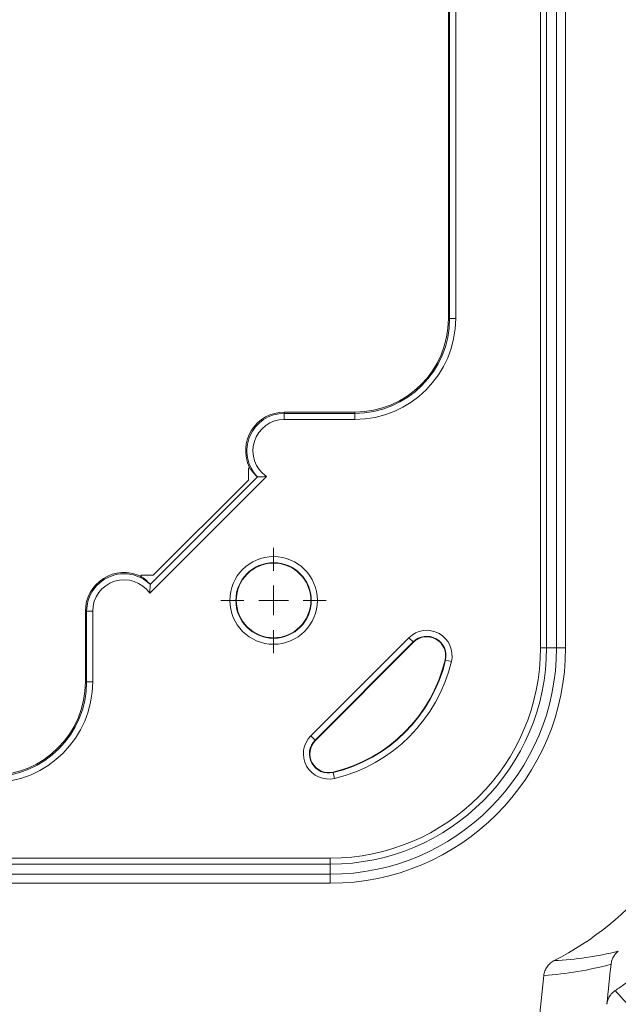
# Model space of a CAD drawing. Units: inches. Extents: x 0.2 to 15.6, y 0.7 to 10.9.
# Drawn here: x 5.6 to 6, y 6.8 to 7.4 of the extents above; entities that cross this region are included whole.
import ezdxf

# ---------------------------------------------------------------- set-up
doc = ezdxf.new("R2010")
doc.units = ezdxf.units.IN
doc.header["$MEASUREMENT"] = 0

# ---------------------------------------------------------------- blocks, each defined once
blk = doc.blocks.new('SW_CENTERMARKSYMBOL_3')
at = {"color": 0, "linetype": 'Continuous', "lineweight": 0}
for p, q in [((0, 0.01969), (0, 0.03481)), ((0, 0), (0, 0.00984)), ((-0.01969, 0), (-0.03481, 0)), ((0, 0), (-0.00984, 0)), ((0, 0), (0, -0.00984)), ((0, 0), (0.00984, 0)), ((0.01969, 0), (0.03481, 0)), ((0, -0.01969), (0, -0.03481))]:
    blk.add_line(p, q, dxfattribs=at)

msp = doc.modelspace()

# ---------------------------------------------------------------- linework, layer by layer
at = {"color": 7, "linetype": 'Continuous', "lineweight": 15}
for p, q in [((5.92338, 6.98606), (5.92338, 8.44856)), ((5.92738, 8.44856), (5.92738, 6.98606)), ((5.93403, 6.98606), (5.93403, 8.44856)), ((5.94003, 8.44856), (5.94003, 6.98606)), ((5.86244, 8.43356), (5.86244, 7.20381)), ((5.86325, 7.20381), (5.86325, 8.43356)), ((5.86725, 8.43356), (5.86725, 7.20381)), ((5.86244, 7.20381), (5.86325, 7.20381)), ((5.86725, 7.20381), (5.86325, 7.20381)), ((5.7538, 7.14185), (5.7538, 7.14104)), ((5.80048, 7.14185), (5.7538, 7.14185)), ((5.7538, 7.13704), (5.7538, 7.14104)), ((5.7538, 7.14104), (5.80048, 7.14104)), ((5.80048, 7.13704), (5.7538, 7.13704)), ((5.80048, 7.14185), (5.80048, 7.14104)), ((5.80048, 7.13704), (5.80048, 7.14104)), ((5.73074, 7.10531), (5.73009, 7.10466)), ((5.73009, 7.09693), (5.73009, 7.10466)), ((5.74197, 7.09929), (5.66476, 7.02208)), ((5.66498, 7.02794), (5.7361, 7.09906)), ((5.66712, 7.03395), (5.73009, 7.09693)), ((5.65873, 7.0333), (5.65938, 7.03395)), ((5.66712, 7.03395), (5.65938, 7.03395)), ((5.62219, 7.01024), (5.62301, 7.01024)), ((5.62219, 7.01024), (5.62219, 6.96356)), ((5.62701, 7.01024), (5.62301, 7.01024)), ((5.62301, 6.96356), (5.62301, 7.01024)), ((5.62701, 7.01024), (5.62701, 6.96356)), ((5.77139, 6.9278), (5.83624, 6.99266)), ((5.83907, 6.98983), (5.77422, 6.92497)), ((5.77441, 6.92478), (5.83926, 6.98964)), ((5.83907, 6.98983), (5.83624, 6.99266)), ((5.83907, 6.98983), (5.83926, 6.98964)), ((5.92738, 6.98606), (5.92338, 6.98606)), ((5.92738, 6.98606), (5.93403, 6.98606)), ((5.94003, 6.98606), (5.93403, 6.98606)), ((5.86053, 6.97784), (5.86026, 6.9779)), ((5.86442, 6.97691), (5.86053, 6.97784)), ((5.62219, 6.96356), (5.62301, 6.96356)), ((5.62701, 6.96356), (5.62301, 6.96356)), ((5.77422, 6.92497), (5.77139, 6.9278)), ((5.77422, 6.92497), (5.77441, 6.92478)), ((5.7862, 6.90352), (5.78614, 6.90378)), ((5.78713, 6.89963), (5.7862, 6.90352)), ((3.00923, 6.84691), (5.78423, 6.84691)), ((5.78423, 6.84291), (5.78423, 6.84691)), ((5.78423, 6.84291), (3.00923, 6.84291)), ((5.78423, 6.84291), (5.78423, 6.83626)), ((3.00923, 6.83626), (5.78423, 6.83626)), ((5.78423, 6.83626), (5.78423, 6.83027)), ((5.78423, 6.83027), (3.00923, 6.83027)), ((5.92559, 6.76925), (5.92185, 6.73319))]:
    msp.add_line(p, q, dxfattribs=at)
for radius in [0.02897, 0.02497, 0.02469]:
    msp.add_circle((5.74673, 7.01731), radius, dxfattribs=at)
for centre, radius, start, end in [((5.80048, 7.20381), 0.06677, 270, 0), ((5.80048, 7.20381), 0.06277, 270, 0), ((5.80048, 7.20381), 0.06195, 270, 0), ((5.7538, 7.11631), 0.02555, 90, 205.49309), ((5.7538, 7.11631), 0.02473, 90, 224.19623), ((5.7538, 7.11631), 0.02073, 90, 235.1845), ((5.64774, 7.01024), 0.02555, 64.50691, 180), ((5.64774, 7.01024), 0.02473, 45.80377, 180), ((5.64774, 7.01024), 0.02073, 34.8155, 180), ((5.8481, 6.9808), 0.01677, 346.60884, 135), ((5.8481, 6.9808), 0.01277, 346.60884, 135), ((5.8481, 6.9808), 0.0125, 346.60884, 135), ((5.78423, 6.98606), 0.15579, 270, 0), ((5.78423, 6.98606), 0.1498, 270, 0), ((5.78423, 6.98606), 0.14315, 270, 0), ((5.78423, 6.98606), 0.13915, 270, 0), ((5.76298, 7.00106), 0.1, 283.39116, 346.60884), ((5.76298, 7.00106), 0.10027, 283.39116, 346.60884), ((5.76298, 7.00106), 0.10427, 283.39116, 346.60884), ((5.56024, 6.96356), 0.06677, 270, 0), ((5.56024, 6.96356), 0.06277, 270, 0), ((5.56024, 6.96356), 0.06195, 270, 0), ((5.78325, 6.91594), 0.01677, 135, 283.39116), ((5.78325, 6.91594), 0.01277, 135, 283.39116), ((5.78325, 6.91594), 0.0125, 135, 283.39116), ((5.84224, 6.95765), 0.2, 296.79481, 346.09322), ((5.90025, 6.8993), 0.48111, 274.34123, 355.24232)]:
    msp.add_arc(centre, radius, start, end, dxfattribs=at)
for centre, start_param, end_param in [((5.75204, 7.11807), 1.326122, 1.656743), ((5.64598, 7.012), 4.626443, 4.957064)]:
    msp.add_ellipse(centre, major_axis=(-0.01764, 0.01764), ratio=0.995013, start_param=start_param, end_param=end_param, dxfattribs=at)
for points in [[(5.7361, 7.09906), (5.73609, 7.09906), (5.73608, 7.09906), (5.73607, 7.09907)], [(5.66498, 7.02797), (5.66498, 7.02796), (5.66498, 7.02795), (5.66498, 7.02794)], [(5.9324, 6.77912), (5.94666, 6.7798), (5.96083, 6.78185), (5.9749, 6.78533)], [(5.97007, 6.7767), (5.95541, 6.77276), (5.94058, 6.7703), (5.92559, 6.76925)], [(5.97007, 6.7767), (5.96916, 6.76787), (5.96824, 6.75905), (5.96732, 6.75022)]]:
    msp.add_open_spline(points, degree=3, dxfattribs=at)
for points, knots in [([(5.7361, 7.09906), (5.73618, 7.09906), (5.73647, 7.09906), (5.73707, 7.09906), (5.73731, 7.09906), (5.7378, 7.09907), (5.73807, 7.09907), (5.7389, 7.0991), (5.73949, 7.09912), (5.74071, 7.09919), (5.74135, 7.09923), (5.74197, 7.09929)], [0, 0, 0, 0, 0.25, 0.25, 0.375, 0.375, 0.5, 0.5, 0.75, 0.75, 1, 1, 1, 1]), ([(5.66498, 7.02794), (5.66499, 7.02786), (5.66499, 7.02758), (5.66498, 7.02697), (5.66498, 7.02674), (5.66498, 7.02624), (5.66497, 7.02598), (5.66495, 7.02514), (5.66492, 7.02455), (5.66486, 7.02333), (5.66481, 7.0227), (5.66476, 7.02208)], [0, 0, 0, 0, 0.25, 0.25, 0.375, 0.375, 0.5, 0.5, 0.75, 0.75, 1, 1, 1, 1]), ([(5.97285, 6.75933), (5.9739, 6.76003), (5.97495, 6.76073), (5.98801, 6.76963), (5.99937, 6.77901), (6.02017, 6.79971), (6.0296, 6.81103), (6.04605, 6.83493), (6.05308, 6.8475), (6.05886, 6.86037)], [0.3641843, 0.3641843, 0.3641843, 0.3641843, 0.375, 0.375, 0.5, 0.5, 0.625, 0.625, 0.7492908, 0.7492908, 0.7492908, 0.7492908]), ([(5.9749, 6.78533), (5.97422, 6.78481), (5.97361, 6.78423), (5.9725, 6.78296), (5.97201, 6.78225), (5.97118, 6.78078), (5.97085, 6.78001), (5.97034, 6.77839), (5.97016, 6.77755), (5.97007, 6.7767)], [0, 0, 0, 0, 0.25, 0.25, 0.5, 0.5, 0.75, 0.75, 1, 1, 1, 1]), ([(5.92559, 6.76925), (5.9257, 6.7703), (5.92594, 6.77131), (5.92666, 6.77326), (5.92715, 6.7742), (5.92833, 6.77591), (5.92903, 6.7767), (5.9306, 6.77807), (5.93146, 6.77865), (5.9324, 6.77912)], [0, 0, 0, 0, 0.25, 0.25, 0.5, 0.5, 0.75, 0.75, 1, 1, 1, 1]), ([(5.96732, 6.75022), (5.96742, 6.75114), (5.96761, 6.75203), (5.96819, 6.75376), (5.96859, 6.75461), (5.96953, 6.75618), (5.97009, 6.7569), (5.97137, 6.75823), (5.97208, 6.75882), (5.97285, 6.75933)], [0, 0, 0, 0, 0.25, 0.25, 0.5, 0.5, 0.75, 0.75, 1, 1, 1, 1]), ([(5.97285, 6.75933), (5.9764, 6.75539), (5.97992, 6.75144), (5.9852, 6.74587), (5.98697, 6.74408), (5.9905, 6.74067), (5.99227, 6.73905), (5.99758, 6.7344), (6.00111, 6.73158), (6.00813, 6.7262), (6.01161, 6.72363), (6.01503, 6.72107)], [0, 0, 0, 0, 0.25, 0.25, 0.375, 0.375, 0.5, 0.5, 0.75, 0.75, 1, 1, 1, 1])]:
    msp.add_open_spline(points, degree=3, knots=knots, dxfattribs=at)

# ---------------------------------------------------------------- block references
at = {"color": 7, "linetype": 'Continuous', "lineweight": 0}
msp.add_blockref('SW_CENTERMARKSYMBOL_3', (5.74673, 7.01731), dxfattribs=at)

doc.saveas('drawing.dxf')
